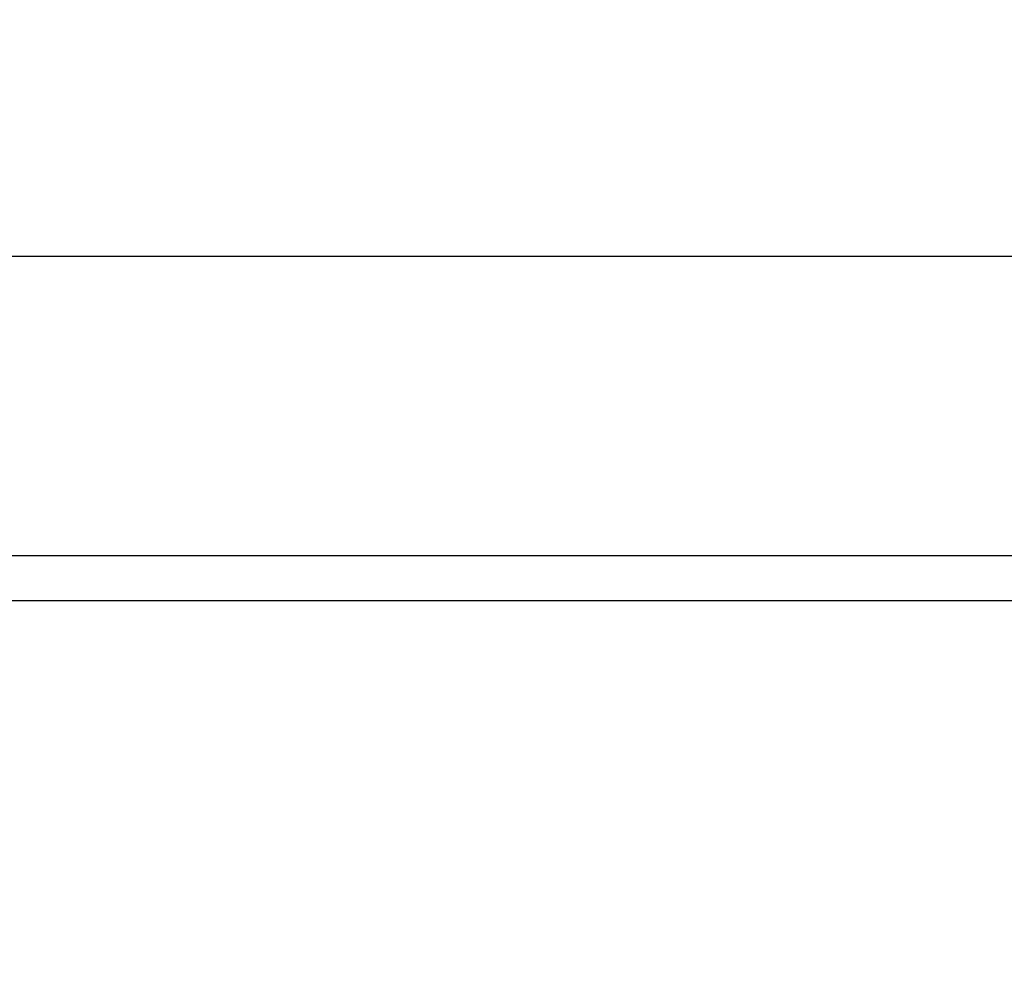
# Model space of a CAD drawing. Units: millimetres. Extents: x -5503 to 5502, y -7675 to 7677.
# Drawn here: x -3072 to -2334, y -32 to 685 of the extents above; entities that cross this region are included whole.
import ezdxf

# ---------------------------------------------------------------- set-up
doc = ezdxf.new("R2010")
doc.units = ezdxf.units.MM
doc.layers.add('ProfileEdges', color=7, linetype='Continuous')
doc.styles.add('arial', font='arial.ttf')
doc.dimstyles.new('IS_1-50(mm)', dxfattribs={"dimtxt": 100, "dimasz": 100, "dimexe": 10, "dimexo": 50, "dimgap": 10, "dimtad": 1, "dimdec": 0, "dimrnd": 0.5, "dimzin": 0, "dimtxsty": 'arial', "dimcen": 50, "dimclrd": 256, "dimclre": 256, "dimclrt": 256, "dimadec": 1, "dimazin": 0, "dimtfac": 1, "dimtdec": 0, "dimtmove": 0, "dimatfit": 3, "dimfxl": 0, "dimtolj": 1, "dimtzin": 0, "dimlwd": -1, "dimlwe": -1, "dimarcsym": 0})

# ---------------------------------------------------------------- blocks, each defined once
blk = doc.blocks.new('*D10')
for p, q in [((-3785.674536958163, 18.01272155860988), (-3785.674536958163, 518.276987741514)), ((2194.017960771404, 267.1174500000006), (2194.017960771404, 518.276987741514)), ((-3685.674536958163, 508.2769877415139), (2094.017960771404, 508.2769877415139))]:
    blk.add_line(p, q)
for points in [[(-3685.674536958163, 524.9436544081806), (-3685.674536958163, 491.6103210748473), (-3785.674536958163, 508.2769877415139)], [(2094.017960771404, 491.6103210748473), (2094.017960771404, 524.9436544081806), (2194.017960771404, 508.2769877415139)]]:
    blk.add_solid(points)
at = {"layer": 'Defpoints', "color": 0}
for p in [(2194.017960771404, 508.2769877415139), (2194.017960771404, 217.1174500000006), (-3785.674536958163, -31.98727844139012)]:
    blk.add_point(p, dxfattribs=at)
at = {"insert": (-795.8282880933798, 569.3342865136831), "char_height": 100, "attachment_point": 5, "style": 'arial'}
blk.add_mtext('\\A1;5980', dxfattribs=at)
blk = doc.blocks.new('*D11')
for p, q in [((-3785.57673922886, 1833.823136854595), (-3785.57673922886, 2240.654328353216)), ((4178.331960771406, 315.9342499999384), (4178.331960771406, 2240.654328353216)), ((-3685.57673922886, 2230.654328353216), (4078.331960771406, 2230.654328353216))]:
    blk.add_line(p, q)
for points in [[(-3685.57673922886, 2247.320995019882), (-3685.57673922886, 2213.987661686549), (-3785.57673922886, 2230.654328353216)], [(4078.331960771406, 2213.987661686549), (4078.331960771406, 2247.320995019882), (4178.331960771406, 2230.654328353216)]]:
    blk.add_solid(points)
at = {"layer": 'Defpoints', "color": 0}
for p in [(4178.331960771406, 2230.654328353216), (-3785.57673922886, 1783.823136854595), (4178.331960771406, 265.9342499999384)]:
    blk.add_point(p, dxfattribs=at)
at = {"insert": (196.3776107712729, 2291.711627125384), "char_height": 100, "attachment_point": 5, "style": 'arial'}
blk.add_mtext('\\A1;7964', dxfattribs=at)

msp = doc.modelspace()

# ---------------------------------------------------------------- linework, layer by layer
at = {"layer": 'ProfileEdges'}
for points in [[(1110.468960771403, 283.9342500000005, 0.999998, 0.999998, 0), (-3328.750639228598, 283.9342500000005, 0.999998, 0.999998, 0)], [(-3011.131782864817, 250.3007500000004, 0.999998, 0.999998, 0), (-3328.750639228598, 250.3007500000004, 0.999998, 0.999998, 0)], [(-2967.916802615515, 250.3007500000004, 0.999998, 0.999998, 0), (-3011.131782864817, 250.3007500000004, 0.999998, 0.999998, 0)], [(905.1696097675763, 250.3007500000004, 0.999998, 0.999998, 0), (-2967.916802615515, 250.3007500000004, 0.999998, 0.999998, 0)]]:
    msp.add_lwpolyline(points, format="xyseb", dxfattribs=at)

# ---------------------------------------------------------------- dimensions: what is measured, and where the dimension line sits
for base, p1, p2, picture, middle in [((4178.331960771406, 2230.654328353216), (-3785.57673922886, 1783.823136854595), (4178.331960771406, 265.9342499999384), '*D11', (196.3776107712729, 2291.711627125384)), ((2194.017960771404, 508.2769877415139), (-3785.674536958163, -31.98727844139012), (2194.017960771404, 217.1174500000006), '*D10', (-795.8282880933798, 569.3342865136831))]:
    dim = msp.add_linear_dim(base=base, p1=p1, p2=p2, dimstyle='IS_1-50(mm)')
    dim.commit()
    dim.dimension.update_dxf_attribs({"geometry": picture, "text_midpoint": middle})

doc.saveas('drawing.dxf')
